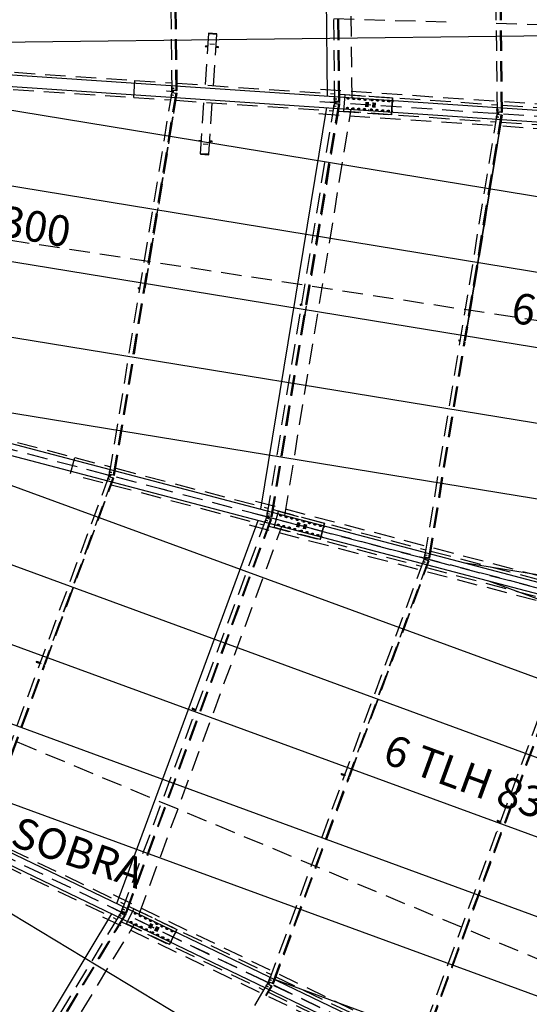
# Model space of a CAD drawing. Units: millimetres. Extents: x 145148 to 250691, y 1473 to 75723.
# Drawn here: x 185403 to 191627, y 18802 to 30835 of the extents above; entities that cross this region are included whole.
import ezdxf

# ---------------------------------------------------------------- set-up
doc = ezdxf.new("R2010")
doc.units = ezdxf.units.MM
doc.header["$LTSCALE"] = 0.1
doc.linetypes.add('CENTER2', pattern=[1.125, 0.75, -0.125, 0.125, -0.125])
doc.linetypes.add('DASHED', pattern=[0.75, 0.5, -0.25])
doc.layers.add('LCE2', color=1, linetype='CENTER2')
doc.layers.add('LCO4', color=2, linetype='Continuous')
doc.styles.add('ROMANS', font='ROMANS.SHX')

msp = doc.modelspace()

# ---------------------------------------------------------------- linework, layer by layer
at = {"layer": 'LCE2', "linetype": 'DASHED', "ltscale": 5000}
for p, q in [((191237.5, 29702.8), (191180.9, 34289.2)), ((191287.2, 29702.9), (191230.6, 34289.4)), ((191288.9, 29702.9), (191232.3, 34289.4)), ((189251.1, 29836.4), (189198.4, 34106.6)), ((189300.9, 29836.5), (189248.2, 34106.8)), ((189302.6, 29836.5), (189249.8, 34106.8)), ((189463, 29879.9), (189411.3, 34068.2)), ((187264.7, 29970), (187215.9, 33924)), ((187314.5, 29970.1), (187265.7, 33924.2)), ((187316.2, 29970.1), (187267.4, 33924.3)), ((189309.8, 29836.5), (189282.8, 32025.9)), ((189311.8, 29836.5), (189284.8, 32025.9)), ((189313.5, 29836.5), (189286.5, 32025.9)), ((191296.2, 29702.9), (191268.7, 31930.4)), ((191298.2, 29702.9), (191270.7, 31930.4)), ((191299.8, 29702.9), (191272.4, 31930.4)), ((187323.4, 29970.1), (187299.8, 31881.4)), ((187325.4, 29970.1), (187301.8, 31881.4)), ((187327.1, 29970.1), (187303.5, 31881.4)), ((202588.3, 12267.5), (162271, 31638.7)), ((187190.8, 25083.4), (162271, 31638.7)), ((189238.6, 30848.6), (190687, 30806.4)), ((191224, 30790.8), (192663.1, 30749)), ((187710.2, 30665.7), (187667.8, 30035.3)), ((187710.5, 30670.4), (187710.2, 30665.7)), ((187710.2, 30665.7), (187811, 30658.9)), ((187811, 30658.9), (187710.2, 30665.7)), ((187811.3, 30663.7), (187710.5, 30670.4)), ((187768.6, 30028.5), (187811, 30658.9)), ((187811, 30658.9), (187811.3, 30663.7)), ((187670.2, 30513.2), (187669.8, 30506.8)), ((187669.8, 30506.8), (187699.4, 30504.8)), ((187699.8, 30511.2), (187670.2, 30513.2)), ((187723.9, 30541.4), (187780.9, 30537.6)), ((187723.9, 30541.4), (187780.9, 30537.6)), ((187723.9, 30541.4), (187780.9, 30537.5)), ((187800.2, 30498), (187829.8, 30496.1)), ((187830.3, 30502.4), (187800.6, 30504.4)), ((187829.8, 30496.1), (187830.3, 30502.4)), ((185340.4, 30191.8), (186809.5, 30093)), ((186795.4, 29884.5), (186809.5, 30093)), ((186795.4, 29884.5), (186809.5, 30093)), ((186809.5, 30093), (187263.6, 30062.4)), ((185324.8, 29983.4), (186795.4, 29884.5)), ((187199.1, 29959.7), (187199.5, 29964.4)), ((187199.5, 29964.4), (187281.8, 29958.9)), ((187239.1, 29957), (187239.4, 29961.7)), ((187250.7, 29999.9), (187282.3, 30000.3)), ((187256.1, 29999.5), (187287.7, 29999.9)), ((187261.1, 29960.3), (187260.3, 30030.3)), ((187260.3, 30030.3), (187264, 30030.3)), ((187316.2, 29970.1), (187264.7, 29970)), ((187265.8, 29960.3), (187265.7, 29970)), ((187278.3, 29970), (187278.4, 29959.5)), ((187316.2, 29970.1), (187323.4, 29970.1)), ((187327.1, 29970.1), (187323.4, 29970.1)), ((187326, 30058.2), (189250, 29928.8)), ((189076.9, 29986.1), (201665.2, 29139.4)), ((186499.2, 25278), (187262.9, 29945.6)), ((186548.1, 25268.8), (187312.1, 29937.9)), ((186549.7, 25268.4), (187313.7, 29937.7)), ((186795.4, 29884.5), (187247.9, 29854)), ((186930.3, 27549.1), (187320.9, 29936.6)), ((187322.9, 29936.2), (186932.2, 27548.8)), ((186933.9, 27548.6), (187324.5, 29936)), ((187281.5, 29954.1), (187199.1, 29959.7)), ((187245.1, 29917.6), (187276.4, 29913)), ((187260.7, 29955.5), (187250.6, 29886.3)), ((187250.6, 29917.3), (187281.8, 29912.7)), ((187250.6, 29886.3), (187253.1, 29885.9)), ((187265.4, 29954.8), (187260.7, 29955.5)), ((187261.1, 29960.3), (187265.8, 29960.3)), ((187262.9, 29945.6), (187313.7, 29937.7)), ((187264, 29945.4), (187265.4, 29954.8)), ((187278, 29954), (187265.4, 29954.8)), ((187278.4, 29959.5), (187265.8, 29960.3)), ((187268.8, 29955), (187269.2, 29959.7)), ((187273.3, 29954.7), (187278, 29954)), ((187273.3, 29954.3), (187273.3, 29954.7)), ((187273.7, 29959.8), (187273.7, 29959.4)), ((187273.7, 29959.4), (187278.4, 29959.5)), ((187276.5, 29943.5), (187278, 29954)), ((187281.5, 29954.1), (187281.8, 29958.9)), ((187310.4, 29849.8), (189234.3, 29720.4)), ((187313.7, 29937.7), (187320.9, 29936.6)), ((187320.9, 29936.6), (187324.5, 29936)), ((189237.2, 29866.3), (189268.8, 29866.7)), ((189242.6, 29866), (189274.2, 29866.3)), ((189247.4, 29826.7), (189246.6, 29896.7)), ((189246.6, 29896.7), (189250.4, 29896.7)), ((189312.4, 29924.6), (189665.5, 29900.9)), ((189362.7, 29713.3), (189376.5, 29918.8)), ((189376.5, 29918.8), (189957.4, 29879.8)), ((189417.9, 29872.9), (189411.8, 29873.4)), ((189460.9, 29870.1), (189466.9, 29869.6)), ((189487.4, 29868.3), (189481.4, 29868.7)), ((189530.4, 29865.4), (189536.4, 29865)), ((189556.9, 29863.6), (189550.9, 29864)), ((189599.9, 29860.7), (189606, 29860.3)), ((189626.5, 29858.9), (189620.4, 29859.3)), ((189665.4, 29899.4), (189665.5, 29900.9)), ((189665.5, 29900.9), (189666.8, 29900.8)), ((189666.8, 29900.8), (189666.7, 29899.3)), ((189669.5, 29900.6), (189666.8, 29900.8)), ((189669.4, 29899.1), (189669.5, 29900.6)), ((189669.4, 29856), (189675.5, 29855.6)), ((189669.5, 29900.6), (191236.3, 29795.2)), ((189709.9, 29853.3), (189703.8, 29853.7)), ((189752.9, 29850.4), (189758.9, 29850)), ((189779.4, 29848.6), (189773.4, 29849)), ((189822.4, 29845.7), (189828.4, 29845.3)), ((189848.9, 29844), (189842.9, 29844.4)), ((189891.9, 29841.1), (189898, 29840.7)), ((189942.7, 29674.3), (189956.5, 29879.8)), ((189957.4, 29879.8), (189943.6, 29674.2)), ((187611.4, 29196.6), (187653.8, 29826.7)), ((187712.1, 29189.8), (187754.5, 29819.9)), ((188424.5, 24771.6), (189249.3, 29812)), ((188473.4, 24762.3), (189298.4, 29804.3)), ((188475.1, 24762), (189300.1, 29804.1)), ((188640.2, 24774.8), (189452.7, 29740.3)), ((188905.5, 27347.5), (189307.3, 29803)), ((189309.2, 29802.6), (188907.5, 27347.2)), ((188909.1, 27346.9), (189310.9, 29802.4)), ((189066.9, 29836.4), (201655.1, 28989.7)), ((189185.5, 29826.1), (189185.8, 29830.8)), ((189267.8, 29820.5), (189185.5, 29826.1)), ((189185.8, 29830.8), (189268.1, 29825.3)), ((189225.4, 29823.4), (189225.7, 29828.1)), ((189231.3, 29784), (189262.6, 29779.4)), ((189236.8, 29783.7), (189268, 29779.1)), ((189247.1, 29821.9), (189237, 29752.7)), ((189237, 29752.7), (189239.5, 29752.3)), ((189251.8, 29821.2), (189247.1, 29821.9)), ((189247.4, 29826.7), (189252.2, 29826.7)), ((189249.3, 29812), (189300.1, 29804.1)), ((189250.4, 29811.8), (189251.8, 29821.2)), ((189302.6, 29836.5), (189251.1, 29836.4)), ((189264.4, 29820.4), (189251.8, 29821.2)), ((189252.2, 29826.7), (189252, 29836.4)), ((189264.8, 29825.9), (189252.2, 29826.7)), ((189255.2, 29821.4), (189255.5, 29826.1)), ((189259.7, 29821.1), (189264.4, 29820.4)), ((189259.7, 29820.7), (189259.7, 29821.1)), ((189260, 29826.2), (189260, 29825.8)), ((189260, 29825.8), (189264.8, 29825.9)), ((189262.8, 29809.9), (189264.4, 29820.4)), ((189264.6, 29836.4), (189264.8, 29825.9)), ((189267.8, 29820.5), (189268.1, 29825.3)), ((189300.1, 29804.1), (189307.3, 29803)), ((189302.6, 29836.5), (189309.8, 29836.5)), ((189307.3, 29803), (189310.9, 29802.4)), ((189313.5, 29836.5), (189309.8, 29836.5)), ((189409.8, 29753.2), (189403.8, 29753.6)), ((189452.8, 29750.3), (189458.9, 29749.9)), ((189479.4, 29748.5), (189473.3, 29748.9)), ((189522.3, 29745.6), (189528.4, 29745.2)), ((189548.9, 29743.9), (189542.8, 29744.3)), ((189591.9, 29741), (189597.9, 29740.6)), ((189618.4, 29739.2), (189612.3, 29739.6)), ((189631.5, 29827.1), (189627.7, 29770.1)), ((189641.1, 29826.4), (189637.2, 29769.4)), ((189650.6, 29825.8), (189646.8, 29768.8)), ((189660.1, 29825.2), (189656.3, 29768.1)), ((189661.4, 29736.3), (189667.4, 29735.9)), ((189701.8, 29733.6), (189695.8, 29734)), ((189715, 29821.5), (189711.1, 29764.4)), ((189724.5, 29820.8), (189720.7, 29763.8)), ((189734, 29820.2), (189730.2, 29763.2)), ((189743.6, 29819.5), (189739.7, 29762.5)), ((189744.8, 29730.7), (189750.9, 29730.3)), ((189771.3, 29728.9), (189765.3, 29729.3)), ((189814.3, 29726), (189820.4, 29725.6)), ((189840.9, 29724.2), (189834.8, 29724.6)), ((189883.9, 29721.3), (189889.9, 29720.9)), ((189918.4, 29839.3), (189912.4, 29839.7)), ((189961.4, 29836.4), (189967.5, 29836)), ((191223.6, 29732.7), (191255.2, 29733.1)), ((191229, 29732.4), (191260.6, 29732.7)), ((191233.8, 29693.1), (191233, 29763.1)), ((191233, 29763.1), (191236.7, 29763.1)), ((191298.8, 29791), (193222.7, 29661.6)), ((189056.8, 29686.8), (201645.1, 28840.1)), ((189296.8, 29716.2), (189651.5, 29692.4)), ((189943.6, 29674.2), (189362.7, 29713.3)), ((189651.5, 29692.4), (189651.6, 29693.9)), ((189651.5, 29692.4), (189652.7, 29692.3)), ((189652.8, 29693.8), (189652.7, 29692.3)), ((189652.7, 29692.3), (189655.5, 29692.1)), ((189655.5, 29692.1), (189655.6, 29693.6)), ((189655.5, 29692.1), (191220.7, 29586.8)), ((189910.4, 29719.5), (189904.3, 29720)), ((189953.4, 29716.7), (189959.4, 29716.2)), ((190349.9, 24265.1), (191235.7, 29678.4)), ((190398.8, 24255.8), (191284.8, 29670.7)), ((190400.4, 24255.5), (191286.5, 29670.5)), ((190861.4, 27027.5), (191293.6, 29669.4)), ((191295.6, 29669), (190863.3, 27027.2)), ((190865, 27026.9), (191297.3, 29668.8)), ((191171.9, 29692.5), (191172.2, 29697.2)), ((191254.2, 29686.9), (191171.9, 29692.5)), ((191172.2, 29697.2), (191254.5, 29691.7)), ((191211.8, 29689.8), (191212.1, 29694.5)), ((191217.7, 29650.4), (191249, 29645.8)), ((191223.1, 29650.1), (191254.4, 29645.5)), ((191233.5, 29688.3), (191223.3, 29619.1)), ((191223.3, 29619.1), (191225.9, 29618.7)), ((191238.2, 29687.6), (191233.5, 29688.3)), ((191233.8, 29693.1), (191238.5, 29693.1)), ((191235.7, 29678.4), (191286.5, 29670.5)), ((191236.8, 29678.2), (191238.2, 29687.6)), ((191288.9, 29702.9), (191237.5, 29702.8)), ((191250.8, 29686.8), (191238.2, 29687.6)), ((191238.5, 29693.1), (191238.4, 29702.8)), ((191251.1, 29692.3), (191238.5, 29693.1)), ((191241.6, 29687.8), (191241.9, 29692.5)), ((191246, 29687.1), (191246.1, 29687.5)), ((191246.1, 29687.5), (191250.8, 29686.8)), ((191246.4, 29692.6), (191246.4, 29692.2)), ((191246.4, 29692.2), (191251.1, 29692.3)), ((191249.2, 29676.3), (191250.8, 29686.8)), ((191251, 29702.8), (191251.1, 29692.3)), ((191254.2, 29686.9), (191254.5, 29691.7)), ((191286.5, 29670.5), (191293.6, 29669.4)), ((191288.9, 29702.9), (191296.2, 29702.9)), ((191293.6, 29669.4), (191297.3, 29668.8)), ((191299.8, 29702.9), (191296.2, 29702.9)), ((191283.2, 29582.6), (193207, 29453.2)), ((205535.7, 25054.9), (176490.3, 29474.9)), ((187592.6, 29359.4), (187592.2, 29353.1)), ((187592.6, 29359.4), (187622.2, 29357.4)), ((187592.2, 29353.1), (187621.8, 29351.1)), ((187641.6, 29317.9), (187698.6, 29314.1)), ((187641.6, 29317.9), (187698.6, 29314.1)), ((187641.6, 29317.9), (187698.6, 29314.1)), ((187722.5, 29344.3), (187752.2, 29342.3)), ((187752.7, 29348.6), (187723, 29350.6)), ((187752.2, 29342.3), (187752.7, 29348.6)), ((187611.4, 29196.6), (187611, 29191.8)), ((187611, 29191.8), (187711.8, 29185)), ((187712.1, 29189.8), (187611.4, 29196.6)), ((187611.4, 29196.6), (187712.1, 29189.8)), ((187711.8, 29185), (187712.1, 29189.8)), ((186849, 27555.5), (186848.6, 27551.3)), ((186849.9, 27560), (186849, 27555.5)), ((186850.7, 27562.2), (186849.9, 27560)), ((186850.7, 27562.2), (186872.3, 27558.6)), ((186940.5, 27656.5), (186946.7, 27655.4)), ((186942.5, 27668.7), (186948.6, 27667.7)), ((186946, 27661.8), (186944.1, 27662.1)), ((186946.5, 27656.9), (186946.9, 27661.1)), ((186946.7, 27655.4), (186946.5, 27656.9)), ((186947.5, 27657.6), (186946.7, 27655.4)), ((186946.9, 27661.1), (186947.8, 27665.6)), ((186948.3, 27662.1), (186947.5, 27657.6)), ((186947.8, 27665.6), (186948.6, 27667.7)), ((186948.8, 27666.3), (186948.3, 27662.1)), ((186948.6, 27667.7), (186948.8, 27666.3)), ((186556.8, 25267.1), (186928.2, 27536.9)), ((186558.8, 25266.7), (186930.2, 27536.6)), ((186560.5, 25266.4), (186931.9, 27536.3)), ((186848.6, 27551.3), (186848.8, 27549.9)), ((186848.8, 27549.9), (186870.3, 27546.3)), ((186877.6, 27551.4), (186879.5, 27551.1)), ((188485.8, 24759.9), (188907.1, 27334.7)), ((188827, 27353.4), (188826.5, 27349.2)), ((188826.5, 27349.2), (188826.7, 27347.8)), ((188826.7, 27347.8), (188845.6, 27344.7)), ((188827.8, 27357.9), (188827, 27353.4)), ((188828.6, 27360.1), (188827.8, 27357.9)), ((188828.6, 27360.1), (188847.6, 27357)), ((188852.8, 27349.8), (188854.8, 27349.5)), ((188886.1, 27229.1), (188903.5, 27335.3)), ((188887.9, 27228), (188905.4, 27334.9)), ((188482.2, 24760.6), (188884.1, 27216.8)), ((188484.2, 24760.2), (188886.2, 27217.3)), ((188877, 27218), (188885.9, 27216.5)), ((188879, 27230.3), (188887.8, 27228.8)), ((188882.5, 27223.3), (188880.5, 27223.6)), ((188885.7, 27218), (188886.2, 27222.2)), ((188885.9, 27216.5), (188885.7, 27218)), ((188886.7, 27218.7), (188885.9, 27216.5)), ((188886.2, 27222.2), (188887.1, 27226.7)), ((188887.6, 27223.2), (188886.7, 27218.7)), ((188887.1, 27226.7), (188887.8, 27228.8)), ((188888, 27227.4), (188887.6, 27223.2)), ((188887.8, 27228.8), (188888, 27227.4)), ((190842, 26909.1), (190859.3, 27015.2)), ((190843.9, 26908.7), (190861.3, 27014.9)), ((190845.6, 26908.5), (190863, 27014.6)), ((190852.2, 27016.4), (190863.9, 27014.5)), ((190854.2, 27028.7), (190865.8, 27026.8)), ((190857.8, 27021.7), (190855.8, 27022)), ((190863.7, 27015.9), (190864.1, 27020.1)), ((190863.9, 27014.5), (190863.7, 27015.9)), ((190864.7, 27016.6), (190863.9, 27014.5)), ((190864.1, 27020.1), (190865, 27024.6)), ((190865.5, 27021.1), (190864.7, 27016.6)), ((190865, 27024.6), (190865.8, 27026.8)), ((190866, 27025.3), (190865.5, 27021.1)), ((190865.8, 27026.8), (190866, 27025.3)), ((190407.6, 24254.1), (190840, 26896.8)), ((190409.5, 24253.8), (190841.9, 26896.5)), ((190411.2, 24253.4), (190843.6, 26896.2)), ((190766.2, 26914.5), (190765.7, 26910.3)), ((190765.7, 26910.3), (190765.9, 26908.9)), ((190765.9, 26908.9), (190782.1, 26906.3)), ((190767.1, 26919), (190766.2, 26914.5)), ((190767.8, 26921.2), (190767.1, 26919)), ((190767.8, 26921.2), (190784.1, 26918.5)), ((190789.3, 26911.3), (190791.3, 26911)), ((184650.1, 25859.8), (186075.5, 25484.8)), ((186024.3, 25290.2), (186075.5, 25484.8)), ((186024.3, 25290.2), (186075.5, 25484.8)), ((186075.5, 25484.8), (186514.1, 25369.5)), ((186433, 25280.2), (186434.2, 25284.8)), ((186512.8, 25259.3), (186433, 25280.2)), ((186434.2, 25284.8), (186514, 25263.9)), ((186471.7, 25270.1), (186472.9, 25274.7)), ((186491.2, 25310), (186522.3, 25304.4)), ((186493.9, 25269.1), (186506.4, 25338)), ((186493.9, 25269.1), (186498.6, 25268.3)), ((186496.5, 25308.7), (186527.6, 25303.1)), ((186498.6, 25268.3), (186500.3, 25277.8)), ((186549.7, 25268.4), (186499.2, 25278)), ((186506.4, 25338), (186508.9, 25337.6)), ((186512.7, 25275.5), (186510.8, 25265.1)), ((186560.5, 25266.4), (186549.7, 25268.4)), ((186574.7, 25353.5), (188439.5, 24863.3)), ((184854.6, 20801.6), (186492.9, 25254.4)), ((186539.8, 25237.6), (184900.8, 20783.2)), ((186541.4, 25237), (184902.4, 20782.5)), ((185710.2, 22957.1), (186548.2, 25234.6)), ((185712.1, 22956.4), (186550.1, 25233.9)), ((185713.7, 22955.8), (186551.6, 25233.3)), ((186177.6, 25241.9), (186460.9, 25167.4)), ((186492.7, 25264.5), (186469.7, 25198.5)), ((186469.7, 25198.5), (186472, 25197.6)), ((186470.2, 25230.3), (186500.1, 25219.8)), ((186475.5, 25228.9), (186505.3, 25218.5)), ((186497.2, 25263), (186492.7, 25264.5)), ((186492.9, 25254.4), (186539.8, 25237.6)), ((186494, 25254), (186497.2, 25263)), ((186509.4, 25259.8), (186497.2, 25263)), ((186510.8, 25265.1), (186498.6, 25268.3)), ((186500.6, 25262.5), (186501.8, 25267.1)), ((186504.8, 25261), (186505, 25261.3)), ((186505, 25261.3), (186509.4, 25259.8)), ((186505.9, 25249.7), (186509.4, 25259.8)), ((186506.2, 25266.3), (186506.2, 25265.9)), ((186506.2, 25265.9), (186510.8, 25265.1)), ((186512.8, 25259.3), (186514, 25263.9)), ((186521.5, 25151.4), (188386.4, 24661.1)), ((186539.8, 25237.6), (186541.4, 25237)), ((186550.1, 25233.9), (186541.4, 25237)), ((186550.1, 25233.9), (186551.6, 25233.3)), ((204681.7, 20482.3), (187110.5, 25104.5)), ((188282.1, 24951.8), (200483.6, 21741.7)), ((188243.9, 24806.7), (200445.5, 21596.6)), ((188416.6, 24803.6), (188447.7, 24798)), ((188419.3, 24762.7), (188431.7, 24831.5)), ((188421.8, 24802.2), (188453, 24796.6)), ((188431.7, 24831.5), (188434.3, 24831.1)), ((188500.1, 24847.3), (188843.9, 24756.9)), ((188511.1, 24629.9), (188563.5, 24829.2)), ((188563.5, 24829.2), (189126.6, 24681)), ((186649.1, 19939.4), (188418.3, 24747.9)), ((188465.1, 24731.1), (186695.3, 19921)), ((188466.7, 24730.5), (186696.9, 19920.3)), ((187611.6, 22385.4), (188473.5, 24728.1)), ((187613.4, 22384.7), (188475.4, 24727.4)), ((187615, 22384.1), (188477, 24726.9)), ((188358.4, 24773.8), (188359.6, 24778.4)), ((188438.2, 24752.8), (188358.4, 24773.8)), ((188359.6, 24778.4), (188439.4, 24757.4)), ((188418.1, 24758.1), (188395, 24692)), ((188395, 24692), (188397.4, 24691.1)), ((188395.6, 24723.8), (188425.4, 24713.4)), ((188397.1, 24763.6), (188398.3, 24768.2)), ((188400.9, 24722.4), (188430.7, 24712)), ((188422.5, 24756.5), (188418.1, 24758.1)), ((188418.3, 24747.9), (188465.1, 24731.1)), ((188419.3, 24762.7), (188423.9, 24761.8)), ((188419.4, 24747.5), (188422.5, 24756.5)), ((188434.8, 24753.3), (188422.5, 24756.5)), ((188423.9, 24761.8), (188425.7, 24771.4)), ((188436.2, 24758.6), (188423.9, 24761.8)), ((188475.1, 24762), (188424.5, 24771.6)), ((188425.9, 24756), (188427.2, 24760.6)), ((188430.2, 24754.5), (188430.3, 24754.9)), ((188430.3, 24754.9), (188434.8, 24753.3)), ((188431.3, 24743.3), (188434.8, 24753.3)), ((188431.6, 24759.8), (188431.5, 24759.4)), ((188431.5, 24759.4), (188436.2, 24758.6)), ((188438.1, 24769), (188436.2, 24758.6)), ((188438.2, 24752.8), (188439.4, 24757.4)), ((188465.1, 24731.1), (188466.7, 24730.5)), ((188475.4, 24727.4), (188466.7, 24730.5)), ((188485.8, 24759.9), (188475.1, 24762)), ((188475.4, 24727.4), (188477, 24726.9)), ((188595.5, 24776.3), (188589.6, 24777.8)), ((188637.2, 24765.3), (188643, 24763.8)), ((188662.9, 24758.5), (188657, 24760.1)), ((188704.5, 24747.6), (188710.4, 24746)), ((188730.3, 24740.8), (188724.4, 24742.4)), ((188771.9, 24729.9), (188777.8, 24728.3)), ((188796.6, 24690.9), (188782.1, 24635.6)), ((188805.9, 24688.4), (188791.3, 24633.2)), ((188797.6, 24723.1), (188791.8, 24724.6)), ((188815.1, 24686), (188800.6, 24630.7)), ((188824.3, 24683.6), (188809.8, 24628.3)), ((188839.3, 24712.1), (188845.2, 24710.6)), ((188843.5, 24755.5), (188843.9, 24756.9)), ((188845.2, 24756.6), (188843.9, 24756.9)), ((188844.8, 24755.2), (188845.2, 24756.6)), ((188845.2, 24756.6), (188847.8, 24755.9)), ((188847.4, 24754.5), (188847.8, 24755.9)), ((188847.8, 24755.9), (190364.9, 24356.8)), ((188877.5, 24669.6), (188863, 24614.3)), ((188886.7, 24667.2), (188872.2, 24611.9)), ((188878.5, 24701.8), (188872.6, 24703.4)), ((188920.2, 24690.9), (188926, 24689.3)), ((188945.9, 24684.1), (188940, 24685.6)), ((188987.6, 24673.1), (188993.4, 24671.6)), ((189013.3, 24666.4), (189007.4, 24667.9)), ((189073.3, 24482), (189125.7, 24681.2)), ((189126.6, 24681), (189074.2, 24481.8)), ((186861.6, 19901.9), (188604.7, 24639.4)), ((188205.7, 24661.7), (200407.3, 21451.6)), ((188447, 24645.2), (188790.8, 24554.8)), ((189074.2, 24481.8), (188511.1, 24629.9)), ((188565, 24660.2), (188559.1, 24661.8)), ((188606.6, 24649.3), (188612.5, 24647.7)), ((188632.3, 24642.5), (188626.5, 24644)), ((188674, 24631.5), (188679.9, 24630)), ((188699.7, 24624.8), (188693.9, 24626.3)), ((188741.4, 24613.8), (188747.3, 24612.3)), ((188767.1, 24607), (188761.3, 24608.6)), ((188790.8, 24554.8), (188791.1, 24556.3)), ((188790.8, 24554.8), (188792, 24554.5)), ((188792, 24554.5), (188792.4, 24555.9)), ((188792, 24554.5), (188794.6, 24553.8)), ((188794.6, 24553.8), (188795, 24555.2)), ((188794.6, 24553.8), (190311.7, 24154.7)), ((188808.8, 24596.1), (188814.7, 24594.5)), ((188848, 24585.8), (188842.1, 24587.3)), ((188896, 24664.7), (188881.4, 24609.5)), ((188889.7, 24574.8), (188895.5, 24573.3)), ((188905.2, 24662.3), (188890.7, 24607)), ((188915.4, 24568), (188909.5, 24569.6)), ((188957, 24557.1), (188962.9, 24555.5)), ((188982.8, 24550.3), (188976.9, 24551.9)), ((189055, 24655.4), (189060.8, 24653.9)), ((189080.7, 24648.6), (189074.8, 24650.2)), ((189122.3, 24637.7), (189128.2, 24636.1)), ((189024.4, 24539.3), (189030.3, 24537.8)), ((189050.1, 24532.6), (189044.3, 24534.1)), ((189091.8, 24521.6), (189097.7, 24520.1)), ((190344.6, 24256.2), (190357.1, 24325.1)), ((190357.1, 24325.1), (190359.6, 24324.6)), ((190425.5, 24340.8), (192290.2, 23850.2)), ((188443.5, 19077.2), (190343.7, 24241.4)), ((190390.5, 24224.6), (188489.8, 19058.8)), ((190392.1, 24224.1), (188491.4, 19058.2)), ((189430.1, 21588.4), (190398.9, 24221.6)), ((189431.9, 21587.7), (190400.8, 24220.9)), ((189433.5, 21587.2), (190402.4, 24220.4)), ((190283.8, 24267.3), (190285, 24271.9)), ((190363.5, 24246.3), (190283.8, 24267.3)), ((190285, 24271.9), (190364.7, 24250.9)), ((190343.4, 24251.6), (190320.4, 24185.5)), ((190320.4, 24185.5), (190322.8, 24184.7)), ((190321, 24217.3), (190350.8, 24206.9)), ((190322.4, 24257.1), (190323.6, 24261.7)), ((190326.2, 24215.9), (190356.1, 24205.5)), ((190341.9, 24297.1), (190373, 24291.5)), ((190347.9, 24250), (190343.4, 24251.6)), ((190343.7, 24241.4), (190390.5, 24224.6)), ((190344.6, 24256.2), (190349.3, 24255.3)), ((190344.8, 24241), (190347.9, 24250)), ((190347.2, 24295.7), (190378.3, 24290.1)), ((190360.1, 24246.8), (190347.9, 24250)), ((190349.3, 24255.3), (190351, 24264.9)), ((190361.5, 24252.1), (190349.3, 24255.3)), ((190400.4, 24255.5), (190349.9, 24265.1)), ((190351.3, 24249.5), (190352.5, 24254.1)), ((190355.6, 24248), (190355.7, 24248.4)), ((190355.7, 24248.4), (190360.1, 24246.8)), ((190356.6, 24236.8), (190360.1, 24246.8)), ((190356.9, 24253.3), (190356.9, 24253)), ((190356.9, 24253), (190361.5, 24252.1)), ((190363.4, 24262.5), (190361.5, 24252.1)), ((190363.5, 24246.3), (190364.7, 24250.9)), ((190390.5, 24224.6), (190392.1, 24224.1)), ((190400.8, 24220.9), (190392.1, 24224.1)), ((190411.2, 24253.4), (190400.4, 24255.5)), ((190400.8, 24220.9), (190402.4, 24220.4)), ((190372.3, 24138.7), (192237.1, 23648.1)), ((190238, 18215), (192269, 23735)), ((192315.8, 23718.2), (190284.3, 18196.6)), ((192317.4, 23717.6), (190285.8, 18196)), ((191331.4, 21016.7), (192324.2, 23715.1)), ((191333.3, 21016), (192326.1, 23714.5)), ((191334.9, 21015.4), (192327.7, 23713.9)), ((185603.8, 22984.5), (185603.7, 22983)), ((185603.7, 22983), (185650.8, 22965.7)), ((185605, 22988.5), (185603.8, 22984.5)), ((185606.7, 22992.8), (185605, 22988.5)), ((185607.9, 22994.7), (185606.7, 22992.8)), ((185607.9, 22994.7), (185655.1, 22977.4)), ((185747, 23064.8), (185745.2, 23065.5)), ((184909.1, 20779.9), (185705.9, 22945.4)), ((184911, 20779.1), (185707.8, 22944.7)), ((184912.6, 20778.5), (185709.4, 22944.2)), ((185658.9, 22969.3), (185660.8, 22968.7)), ((187507.8, 22411.8), (187507.7, 22410.4)), ((187507.7, 22410.4), (187552.2, 22394)), ((187509, 22415.8), (187507.8, 22411.8)), ((187510.7, 22420.1), (187509, 22415.8)), ((187511.9, 22422.1), (187510.7, 22420.1)), ((187511.9, 22422.1), (187556.5, 22405.7)), ((187560.3, 22397.6), (187562.1, 22396.9)), ((186703.6, 19917.7), (187607.3, 22373.7)), ((186705.5, 19916.9), (187609.1, 22373)), ((186707, 19916.3), (187610.7, 22372.4)), ((187520.7, 22284.3), (187518.8, 22285)), ((203260, 14548), (185271.4, 22048.4)), ((189466.9, 21696.1), (189465, 21696.8)), ((188498.1, 19055.5), (189425.8, 21576.8)), ((188499.9, 19054.7), (189427.6, 21576.1)), ((188501.5, 19054.1), (189429.2, 21575.5)), ((189328.9, 21613.9), (189328.8, 21612.4)), ((189328.8, 21612.4), (189370.7, 21597)), ((189330.1, 21617.9), (189328.9, 21613.9)), ((189331.8, 21622.1), (189330.1, 21617.9)), ((189333, 21624.1), (189331.8, 21622.1)), ((189333, 21624.1), (189375, 21608.7)), ((189378.8, 21600.7), (189380.6, 21600)), ((190292.6, 18193.3), (191327.1, 21005)), ((190294.4, 18192.5), (191329, 21004.4)), ((190296, 18191.9), (191330.6, 21003.8)), ((191232.9, 21041.2), (191232.8, 21039.7)), ((191232.8, 21039.7), (191272, 21025.3)), ((191234.1, 21045.2), (191232.9, 21041.2)), ((191235.9, 21049.5), (191234.1, 21045.2)), ((191237, 21051.4), (191235.9, 21049.5)), ((191237, 21051.4), (191276.3, 21037)), ((191280.4, 21029.7), (191282.3, 21029)), ((184943.1, 20861.4), (186681.2, 20026.7)), ((191240.5, 20915.6), (191238.6, 20916.3)), ((184852.6, 20673), (186590.8, 19838.3)), ((184852.6, 20673), (186590.8, 19838.3)), ((186543.5, 20143.5), (197915.4, 14678.9)), ((186478.5, 20008.3), (197850.4, 14543.7)), ((186642.2, 19931.6), (186667.5, 19996.9)), ((186667.5, 19996.9), (186669.9, 19996)), ((186737.7, 19999.6), (187058.2, 19845.7)), ((183961, 15479.8), (186638.5, 19917.3)), ((186681.3, 19891.9), (184002.9, 15452.9)), ((186682.7, 19891.1), (184004.3, 15452)), ((185404.2, 17758.2), (186689, 19887.4)), ((185406, 17757.1), (186690.7, 19886.4)), ((185407.4, 17756.3), (186692.1, 19885.5)), ((186413.5, 19873.1), (197785.5, 14408.5)), ((186584.6, 19954.1), (186586.6, 19958.3)), ((186658.9, 19918.3), (186584.6, 19954.1)), ((186586.6, 19958.3), (186661, 19922.6)), ((186640.2, 19927.3), (186605, 19866.8)), ((186605, 19866.8), (186607.2, 19865.5)), ((186611.4, 19898), (186638.8, 19882.1)), ((186616.4, 19895.7), (186643.7, 19879.8)), ((186620.6, 19936.7), (186622.7, 19941)), ((186638.5, 19917.3), (186681.3, 19891.9)), ((186639.5, 19916.7), (186644.3, 19924.9)), ((186644.3, 19924.9), (186640.2, 19927.3)), ((186642.2, 19931.6), (186646.6, 19929.9)), ((186655.7, 19919.5), (186644.3, 19924.9)), ((186646.6, 19929.9), (186650.1, 19938.9)), ((186658.1, 19924.4), (186646.6, 19929.9)), ((186647.2, 19972.3), (186676.6, 19960.9)), ((186647.5, 19923.8), (186649.6, 19928.1)), ((186695.3, 19921), (186649.1, 19939.4)), ((186650.3, 19910.3), (186655.7, 19919.5)), ((186651.4, 19921.5), (186651.6, 19921.8)), ((186651.6, 19921.8), (186655.7, 19919.5)), ((186652.1, 19970), (186681.6, 19958.6)), ((186653.8, 19926.5), (186653.6, 19926.1)), ((186653.6, 19926.1), (186658.1, 19924.4)), ((186661.9, 19934.3), (186658.1, 19924.4)), ((186658.9, 19918.3), (186661, 19922.6)), ((186681.3, 19891.9), (186682.7, 19891.1)), ((186690.7, 19886.4), (186682.7, 19891.1)), ((186690.7, 19886.4), (186692.1, 19885.5)), ((186696.9, 19920.3), (186695.3, 19921)), ((186705.5, 19916.9), (186696.9, 19920.3)), ((186705.5, 19916.9), (186707, 19916.3)), ((186707.3, 19784.1), (186796.5, 19969.8)), ((186796.5, 19969.8), (187321.3, 19717.6)), ((186817.9, 19911.8), (186812.5, 19914.4)), ((186856.8, 19893.1), (186862.2, 19890.5)), ((186880.7, 19881.6), (186875.3, 19884.2)), ((186919.6, 19863), (186925, 19860.3)), ((186943.5, 19851.4), (186938.1, 19854.1)), ((184220.6, 15499), (186801, 19775.7)), ((186647.3, 19811.2), (186967.7, 19657.3)), ((186647.3, 19811.2), (186971.3, 19655.6)), ((187232.1, 19531.9), (186707.3, 19784.1)), ((186766, 19803.6), (186760.5, 19806.3)), ((186804.8, 19785), (186810.3, 19782.3)), ((186828.8, 19773.5), (186823.3, 19776.1)), ((186867.6, 19754.8), (186873.1, 19752.2)), ((186891.6, 19743.3), (186886.1, 19745.9)), ((186999.2, 19789.8), (186974.5, 19738.3)), ((186982.4, 19832.8), (186987.8, 19830.1)), ((187007.8, 19785.7), (186983.1, 19734.2)), ((187016.5, 19781.5), (186991.7, 19730)), ((187025.1, 19777.4), (187000.3, 19725.9)), ((187006.3, 19821.3), (187000.9, 19823.9)), ((187045.2, 19802.6), (187050.6, 19800)), ((187074.6, 19753.6), (187049.9, 19702.1)), ((187057.5, 19844.4), (187058.2, 19845.7)), ((187059.3, 19845.2), (187058.2, 19845.7)), ((187083.2, 19749.5), (187058.5, 19697.9)), ((187058.7, 19843.8), (187059.3, 19845.2)), ((187059.3, 19845.1), (187061.8, 19844)), ((187061.1, 19842.6), (187061.8, 19844)), ((187061.8, 19844), (188475.7, 19164.6)), ((187091.8, 19745.3), (187067.1, 19693.8)), ((187100.4, 19741.2), (187075.7, 19689.7)), ((187081.7, 19785), (187076.2, 19787.7)), ((187120.5, 19766.4), (187126, 19763.8)), ((187144.5, 19754.9), (187139, 19757.5)), ((187183.4, 19736.2), (187188.8, 19733.6)), ((186930.4, 19724.6), (186935.9, 19722)), ((186954.4, 19713.1), (186948.9, 19715.7)), ((186967.7, 19657.3), (186968.3, 19658.7)), ((186967.7, 19657.3), (186968.8, 19656.8)), ((186968.8, 19656.8), (186969.5, 19658.1)), ((186971.3, 19655.6), (186971.9, 19657)), ((186971.3, 19655.6), (188385.3, 18976.1)), ((186993.2, 19694.4), (186998.7, 19691.8)), ((187029.7, 19676.9), (187024.3, 19679.5)), ((187068.6, 19658.2), (187074, 19655.6)), ((187092.5, 19646.7), (187087.1, 19649.3)), ((187131.4, 19628), (187136.8, 19625.4)), ((187155.3, 19616.5), (187149.9, 19619.1)), ((187207.3, 19724.7), (187201.9, 19727.3)), ((187231.3, 19532.3), (187320.5, 19718)), ((187321.3, 19717.6), (187232.1, 19531.9)), ((187246.2, 19706), (187251.6, 19703.4)), ((187270.1, 19694.5), (187264.7, 19697.1)), ((187309, 19675.8), (187314.4, 19673.2)), ((187194.2, 19597.9), (187199.6, 19595.2)), ((187218.1, 19586.3), (187212.7, 19589)), ((187257, 19567.7), (187262.5, 19565.1)), ((188436.7, 19069.4), (188462, 19134.7)), ((188462, 19134.7), (188464.4, 19133.8)), ((188532.2, 19137.4), (190270.1, 18302.3)), ((185560.4, 14294.2), (188432.9, 19055.1)), ((188379, 19091.9), (188381.1, 19096.1)), ((188453.4, 19056.1), (188379, 19091.9)), ((188381.1, 19096.1), (188455.4, 19060.4)), ((188434.7, 19065.1), (188399.5, 19004.6)), ((188475.7, 19029.7), (188403.4, 18909.9)), ((188477.2, 19028.9), (188404.9, 18909.1)), ((188405.9, 19035.8), (188433.2, 19019.9)), ((188410.8, 19033.5), (188438.1, 19017.6)), ((188411.5, 18906), (188483.4, 19025.2)), ((188413.3, 18905.1), (188485.1, 19024.2)), ((188414.8, 18904.4), (188486.6, 19023.3)), ((188415.1, 19074.5), (188417.1, 19078.8)), ((188432.9, 19055.1), (188475.7, 19029.7)), ((188434, 19054.5), (188438.7, 19062.8)), ((188438.7, 19062.8), (188434.7, 19065.1)), ((188436.7, 19069.4), (188441.1, 19067.7)), ((188450.1, 19057.3), (188438.7, 19062.8)), ((188441.1, 19067.7), (188444.6, 19076.7)), ((188452.5, 19062.2), (188441.1, 19067.7)), ((188441.6, 19110.1), (188471.1, 19098.8)), ((188442, 19061.6), (188444, 19065.9)), ((188491.4, 19058.2), (188443.5, 19077.2)), ((188444.8, 19048.1), (188450.1, 19057.3)), ((188445.9, 19059.3), (188446.1, 19059.7)), ((188446.1, 19059.7), (188450.1, 19057.3)), ((188446.5, 19107.8), (188476, 19096.4)), ((188448.3, 19064.3), (188448.1, 19063.9)), ((188448.1, 19063.9), (188452.5, 19062.2)), ((188456.3, 19072.1), (188452.5, 19062.2)), ((188453.4, 19056.1), (188455.4, 19060.4)), ((188475.7, 19029.7), (188477.2, 19028.9)), ((188485.1, 19024.2), (188477.2, 19028.9)), ((188485.1, 19024.2), (188486.6, 19023.3)), ((188499.9, 19054.7), (188491.4, 19058.2)), ((188501.5, 19054.1), (188499.9, 19054.7)), ((188399.5, 19004.6), (188401.7, 19003.3)), ((188441.7, 18949), (190179.7, 18113.8))]:
    msp.add_line(p, q, dxfattribs=at)
for centre in [(189413.3, 29873.3), (189482.8, 29868.6), (189552.4, 29863.9), (189621.9, 29859.2), (189705.3, 29853.6), (189774.8, 29848.9), (189844.4, 29844.3), (189913.9, 29839.6), (189405.3, 29753.5), (189474.8, 29748.8), (189544.3, 29744.2), (189613.8, 29739.5), (189697.3, 29733.9), (189766.8, 29729.2), (189836.3, 29724.5), (189905.8, 29719.9), (188591.1, 24777.4), (188560.5, 24661.4), (188658.5, 24759.7), (188725.8, 24742), (188793.2, 24724.3), (188874.1, 24703), (188941.5, 24685.3), (189008.9, 24667.5), (188627.9, 24643.7), (188695.3, 24625.9), (188762.7, 24608.2), (188843.6, 24586.9), (188910.9, 24569.2), (188978.3, 24551.5), (189076.2, 24649.8), (189045.7, 24533.7), (186813.8, 19913.8), (186876.6, 19883.6), (186939.4, 19853.4), (186761.8, 19805.6), (186824.6, 19775.4), (186887.4, 19745.3), (187002.2, 19823.2), (187077.6, 19787), (187140.4, 19756.8), (187203.2, 19726.7), (186950.2, 19715.1), (187025.6, 19678.9), (187088.4, 19648.7), (187151.2, 19618.5), (187266, 19696.5), (187214, 19588.3)]:
    msp.add_circle(centre, 10.5, dxfattribs=at)
at = {"layer": 'LCO4', "ltscale": 60000}
for p, q in [((189162.7, 29900.1), (189111.6, 34040.6)), ((174192.2, 30907), (201683, 29058)), ((174179.9, 30767.5), (201517.4, 28928.9)), ((181219.1, 30516.4), (201662.1, 30753.6)), ((201073.2, 26214.3), (174157, 30627.7)), ((201220.5, 27114.4), (182251.4, 30224.7)), ((200925.9, 25314.3), (174011.4, 29727.4)), ((188348.8, 24851.5), (189152.1, 29760.5)), ((200778.7, 24414.3), (173864.1, 28827.4)), ((173838.3, 28669.1), (200334.2, 21698.3)), ((173801.1, 28534.1), (200304.9, 21561.2)), ((199367.1, 19012.4), (173753.1, 28403.7)), ((199052.1, 18156.5), (173438.2, 27547.8)), ((198737.2, 17300.6), (173123.3, 26691.9)), ((200631.4, 23514.2), (181522.4, 26647.5)), ((173064.5, 26531.9), (198113.9, 14494.8)), ((173005.6, 26404.9), (198053.1, 14368.7)), ((199682, 19868.3), (181751.7, 26442.4)), ((186589.9, 20032.5), (188313.2, 24716.1)), ((200484.1, 22614.2), (190846, 24194.5)), ((199996.9, 20724.2), (191131.7, 23974.6)), ((198422.3, 16444.7), (179999.9, 23199.2)), ((196771.9, 12976.3), (180541.7, 22783.5)), ((183978.5, 15678.4), (186529.4, 19906.2)), ((198107.4, 15588.8), (188528.9, 19100.7))]:
    msp.add_line(p, q, dxfattribs=at)

# ---------------------------------------------------------------- texts
at = {"layer": 'LCO4', "ltscale": 60000, "char_height": 375, "attachment_point": 5, "style": 'ROMANS'}
for s, insert, rotation in [('\\A1; 5 TLH 8300', (184680.3, 28472.6), 349.883), ('\\A1; 6 TLH 8300', (192647, 27105.5), 349.883), ('\\A1;APROVEITAR SOBRA', (184630.6, 21170.6), 340.93873), ('\\A1; 6 TLH 8300', (191050.5, 21509.7), 339.883)]:
    msp.add_mtext(s, dxfattribs=dict(at, insert=insert, rotation=rotation))

doc.saveas('drawing.dxf')
